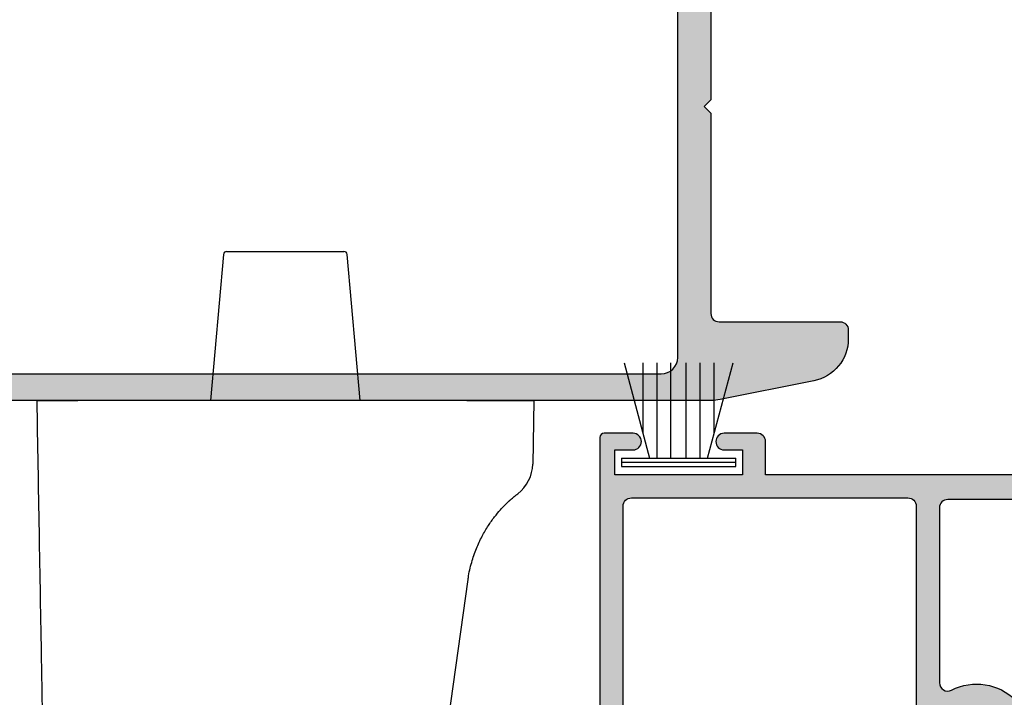
# Model space of a CAD drawing. Units: millimetres. Extents: x 0 to 354, y 0 to 482.
# Drawn here: x 198 to 257, y 277 to 318 of the extents above; entities that cross this region are included whole.
import ezdxf

# ---------------------------------------------------------------- set-up
doc = ezdxf.new("R2010")
doc.units = ezdxf.units.MM
for name, color, linetype in [('02733$0$APL Hatch', 253, 'Continuous'), ('02733$0$APL Joinery', 2, 'Continuous'), ('02765$0$APL Hatch', 253, 'Continuous'), ('02765$0$APL Joinery', 2, 'Continuous'), ('9010331$0$APL Joinery', 2, 'Continuous'), ('APL Joinery', 2, 'Continuous'), ('Interoir furniture', 4, 'Continuous')]:
    doc.layers.add(name, color=color, linetype=linetype)

# ---------------------------------------------------------------- blocks, each defined once
blk = doc.blocks.new('9010331', base_point=(79.78512856672606, 151.6303744221888))
at = {"layer": '9010331$0$APL Joinery', "color": 252}
for p, q in [((73.28512856672606, 154.9196394371826), (79.03512856672606, 153.3789315807037)), ((79.03512856672606, 155.0803744221887), (79.03512856672606, 148.1803744221888)), ((79.03512856672606, 155.0803744221887), (79.53512856672606, 155.0803744221887)), ((79.28512856672606, 155.0803744221887), (79.28512856672606, 148.1803744221888)), ((79.53512856672606, 155.0803744221887), (79.53512856672606, 148.1803744221888)), ((77.57424399404638, 153.7703744221883), (73.28512856672606, 153.7703744221883)), ((79.03512856672606, 152.9303744221884), (73.28512856672606, 152.9303744221884)), ((79.03512856672606, 152.0903744221887), (73.28512856672606, 152.0903744221883)), ((79.03512856672606, 151.1703744221886), (73.28512856672606, 151.1703744221883)), ((79.03512856672606, 150.3303744221885), (73.28512856672606, 150.3303744221885)), ((79.03512856672606, 149.8818172636736), (73.28512856672606, 148.341109407194)), ((77.57424399404525, 149.4903744221886), (73.28512856672606, 149.4903744221886)), ((79.53512856672606, 148.1803744221888), (79.03512856672606, 148.1803744221888))]:
    blk.add_line(p, q, dxfattribs=at)
blk = doc.blocks.new('02733')
at = {"layer": '02733$0$APL Hatch'}
h = blk.add_hatch(color=256, dxfattribs=at)
edge = h.paths.add_edge_path()
edge.add_line((83.41768663558189, -15.12750332425951), (81.82058061392284, -16.04909179027288))
edge.add_arc((81.56765400687219, -15.61778200438811), 0.4999999999541199, 270.0020203821424, 300.38800701164956, ccw=False)
edge.add_line((81.56767163803245, -16.11778200403138), (81.06755590932828, -16.11779963927249))
edge.add_line((81.06755590932828, -16.11779963927249), (81.06719340977352, -1.999793533735312))
edge.add_arc((81.81719340952631, -1.999774276436234), 0.750000000000017, 90.00147114928018, 180.0014711492828, ccw=False)
edge.add_line((81.81717415222727, -1.249774276683446), (83.51728267980882, -1.249730624018966))
edge.add_line((83.51728267980882, -1.249730624018966), (83.51734278262192, -3.496732582367557))
edge.add_arc((84.11734278243829, -3.496716533566343), 0.6000000000309983, 180.0015325476264, 358.8755930450451)
edge.add_line((84.71722724865855, -3.508490539886613), (84.7172272486586, 15.15088682934608))
edge.add_arc((85.7172272486586, 15.15088682934608), 1, 90, 179.9999999999998, ccw=False)
edge.add_line((85.7172272486586, 16.15088682934608), (95.61722724865972, 16.15088682934608))
edge.add_line((95.61722724865972, 16.15088682934608), (95.61722724865966, 13.95129887227235))
edge.add_arc((95.8172272486597, 13.95129887227235), 0.2000000000000455, 179.9999999999985, 270)
edge.add_line((95.8172272486597, 13.7512988722723), (97.67279509932112, 13.7512988722723))
edge.add_arc((97.66722724865835, 14.2512988722723), 0.500031000000003, 270.6380023171639, 450.6380023171655)
edge.add_line((97.66165939799556, 14.7512988722723), (96.91722724865842, 14.75129887227241))
edge.add_line((96.91722724865842, 14.75129887227241), (96.91722724865842, 16.2512988722723))
edge.add_line((96.91722724865842, 16.2512988722723), (102.4172272486585, 16.2512988722723))
edge.add_line((102.4172272486585, 16.2512988722723), (102.4172272486585, 14.7512988722723))
edge.add_line((102.4172272486585, 14.7512988722723), (101.6672272486585, 14.7512988722723))
edge.add_arc((101.6672272486585, 14.2512988722723), 0.5, 89.99999999999838, 269.9999999999984)
edge.add_line((101.6672272486585, 13.7512988722723), (103.5172272486585, 13.75129887227219))
edge.add_arc((103.5172272486585, 13.9512988722722), 0.2000000000000171, 270, 360)
edge.add_line((103.7172272486586, 13.9512988722722), (103.7172272486586, 17.25088682934599))
edge.add_line((103.7172272486586, 17.25088682934599), (104.2172272486586, 17.25088682934599))
edge.add_arc((104.217227248604, 17.50088682934599), 0.25, 270.0000000125162, 450.0007021488219)
edge.add_line((104.2172241849018, 17.75088682932721), (26.99189448051112, 17.74994043078908))
edge.add_arc((26.97233416673462, 15.15001400988316), 2.599999999999945, 89.56894846250289, 101.309932474017)
edge.add_line((26.46243221537549, 17.69952376667953), (20.8049814800342, 16.56803361961159))
edge.add_arc((21.31488343139328, 14.01852386281545), 2.599999999999707, 101.3099324740172, 180)
edge.add_line((18.71488343139358, 14.01852386281545), (18.71488343139357, 13.49999999982878))
edge.add_arc((19.21488343139357, 13.49999999982878), 0.5, 179.9999999999996, 270)
edge.add_line((19.21488343139357, 12.99999999982878), (26.51488343139344, 12.99999999982879))
edge.add_arc((26.51488343139344, 12.49999999982879), 0.5, -2.2737367544323206e-13, 90, ccw=False)
edge.add_line((27.01488343139344, 12.49999999982879), (27.01488343139341, 0.3999999998286086))
edge.add_line((27.01488343139341, 0.3999999998286086), (27.41488343139322, -1.712265884634689e-10))
edge.add_line((27.41488343139322, -1.712265884634689e-10), (27.01488343139324, -0.4000000001712039))
edge.add_line((27.01488343139324, -0.4000000001712039), (27.01488343139324, -12.50000000017122))
edge.add_arc((26.51488343139324, -12.50000000017122), 0.5, -90, 0, ccw=False)
edge.add_line((26.51488343139324, -13.00000000017122), (19.21488343139409, -13.00000000017121))
edge.add_arc((19.21488343139409, -13.50000000017124), 0.5000000000000284, 90, 179.9999999998775)
edge.add_line((18.71488343139406, -13.50000000017017), (18.71488343139295, -14.01849584304319))
edge.add_arc((21.31488343139303, -14.01849584304875), 2.60000000000008, 179.9999999998775, 258.6900675264622)
edge.add_line((20.8049814800552, -16.56800559984951), (26.46243221540727, -17.69949574687038))
edge.add_arc((26.97233416673562, -15.14998599011698), 2.599999999951777, 258.6900675264621, 269.9990927050131)
edge.add_line((26.97229299499513, -17.74998598974278), (84.51722408160158, -17.75089723011586))
edge.add_arc((84.51722724865854, -17.55089723014094), 0.1999999999999999, 269.9990927050137, 360)
edge.add_line((84.71722724865855, -17.55089723014094), (84.71722724865855, -16.31370736383799))
edge.add_arc((84.51765964225199, -16.30056314559673), 0.2000000000000443, 356.2317428401884, 405.0052305515729)
edge.add_line((84.65906808749541, -16.15912887954407), (83.65905431146275, -15.15929767005377))
edge.add_arc((83.51764586681097, -15.30073193551469), 0.1999999991632687, 45.00523055157462, 119.9865148535657)
edge = h.paths.add_edge_path(flags=16)
edge.add_line((79.46709712380549, 1.750165382790513), (79.4671163783364, 1.000273195544437))
edge.add_line((79.4671163783364, 1.000273195544437), (80.46714205440558, 0.0002988722728360926))
edge.add_line((80.46714205440558, 0.0002988722728360926), (79.46716773113398, -0.9997268037962925))
edge.add_line((79.46716773113398, -0.9997268037962925), (79.46753106006167, -15.15003389281225))
edge.add_arc((78.46753106039131, -15.15005956921102), 1.000000000000004, -90, 0.001471149282906481, ccw=False)
edge.add_line((78.46753106039131, -16.15005956921102), (30.01488343139313, -16.15005956921102))
edge.add_arc((30.01488343139313, -15.15005956921102), 1, 179.9999999999999, 270, ccw=False)
edge.add_line((29.01488343139313, -15.15005956921102), (29.01488343139316, 15.14994245171084))
edge.add_arc((30.01488343139316, 15.14994245171084), 1, 89.99994902191321, 179.9999999999999, ccw=False)
edge.add_line((30.01488432112862, 16.14994245171044), (82.11722813839415, 16.14989609440756))
edge.add_arc((82.11722724865868, 15.14989609440795), 1.000000000000001, -7.275957614183426e-12, 89.99994902191241, ccw=False)
edge.add_line((83.1172272486587, 15.14989609440782), (83.11722724865858, 14.15088682934619))
edge.add_line((83.11722724865858, 14.15088682934619), (79.96679155630072, 14.1508868293462))
edge.add_arc((79.96679155630073, 13.65088682934618), 0.5000000000000178, 90.0000000000016, 180.0014711492853)
edge.add_line((79.46679155646552, 13.65087399114677), (79.46681723286439, 12.65087399114675))
edge.add_arc((79.96681723269954, 12.65088682934618), 0.4999999999999734, 180.0014711492877, 270)
edge.add_line((79.96681723269954, 12.1508868293462), (83.11722724865858, 12.15088682934619))
edge.add_line((83.11722724865858, 12.15088682934619), (83.11722724865858, 2.7502591053168))
edge.add_line((83.11722724865858, 2.7502591053168), (80.46707144707712, 2.750191058859699))
edge.add_arc((80.46709712347588, 1.750191059189308), 1.000000000000029, 90.0014711492824, 180.0014711492842)
at = {"layer": '02733$0$APL Joinery'}
blk.add_lwpolyline([(104.2172241849018, 17.75088682932721), (26.99189448051112, 17.74994043078908, 0.05127457136827398), (26.46243221537549, 17.69952376667953), (20.8049814800342, 16.56803361961159, 0.3575107650276953), (18.71488343139358, 14.01852386281545), (18.71488343139357, 13.49999999982878, 0.4142135623730971), (19.21488343139357, 12.99999999982878), (26.51488343139344, 12.99999999982879, -0.414213562373096), (27.01488343139344, 12.49999999982879), (27.01488343139341, 0.3999999998286086), (27.41488343139322, -1.712265884634689e-10), (27.01488343139324, -0.4000000001712039), (27.01488343139324, -12.50000000017122, -0.4142135623730951), (26.51488343139324, -13.00000000017122), (19.21488343139409, -13.00000000017121, 0.4142135623724685), (18.71488343139406, -13.50000000017017), (18.71488343139295, -14.01849584304319, 0.357510765030657), (20.8049814800552, -16.56800559984951), (26.46243221540727, -17.69949574687038, 0.04938502054202291), (26.97229299499513, -17.74998598974278), (84.51722408160158, -17.75089723011586, 0.4142182004282386)], format="xyb", dxfattribs=at)
blk.add_lwpolyline([(79.46709712380549, 1.750165382790513), (79.4671163783364, 1.000273195544437), (80.46714205440558, 0.0002988722728360926), (79.46716773113398, -0.9997268037962925), (79.46753106006167, -15.15003389281225, -0.4142210828361768), (78.46753106039131, -16.15005956921102), (30.01488343139313, -16.15005956921102, -0.4142135623730953), (29.01488343139313, -15.15005956921102), (29.01488343139316, 15.14994245171084, -0.4142138229706013), (30.01488432112862, 16.14994245171044), (82.11722813839415, 16.14989609440756, -0.4142133017756734), (83.1172272486587, 15.14989609440782), (83.11722724865858, 14.15088682934619), (79.96679155630072, 14.1508868293462, 0.4142210828361879), (79.46679155646552, 13.65087399114677), (79.46681723286439, 12.65087399114675, 0.4142060419499815), (79.96681723269954, 12.1508868293462), (83.11722724865858, 12.15088682934619), (83.11722724865858, 2.7502591053168), (80.46707144707712, 2.750191058859699, 0.4142135623731054)], format="xyb", close=True, dxfattribs=at)
blk = doc.blocks.new('02765')
at = {"layer": '02765$0$APL Hatch'}
h = blk.add_hatch(color=256, dxfattribs=at)
h.dxf.hatch_style = 1
edge = h.paths.add_edge_path(flags=16)
edge.add_arc((18.40008178996646, -14.0002526469838), 0.5000000000000568, 180.0000000000065, 269.99999999999346, ccw=False)
edge.add_line((17.90008178996641, -14.00025264698385), (17.90008178996641, -12.75025275929083))
edge.add_arc((16.20008178996678, -12.75025275929125), 1.699999999999626, 1.424888497295969e-11, 90.00000000001414)
edge.add_line((16.20008178996636, -11.05025275929162), (10.40016019681229, -11.05025275929167))
edge.add_arc((10.40016019681232, -10.75025275929169), 0.2999999999999794, 179.9999999999959, 269.9999999999953, ccw=False)
edge.add_line((10.10016019681234, -10.75025275929167), (10.10016019681225, -10.14651669756856))
edge.add_arc((8.200160196812034, -10.14651669756818), 1.900000000000215, 359.9999999999886, 410.987902430206)
edge.add_line((9.396180681268106, -8.670191868554497), (6.898407935389969, -6.646662011929806))
edge.add_arc((5.072902985431083, -8.899999908845235), 2.899999999999938, 50.98790243020947, 90.0000000000011)
edge.add_line((5.072902985431028, -5.999999908845297), (1.800012775337336, -5.999999908845183))
edge.add_arc((1.800012775337337, -5.699999908845228), 0.2999999999999554, 180.0000000000002, 269.9999999999999, ccw=False)
edge.add_line((1.500012775337382, -5.699999908845228), (1.500012775337382, 5.699264173503508))
edge.add_arc((1.800012775337337, 5.699264173503507), 0.2999999999999552, 90.00000000000011, 179.9999999999998, ccw=False)
edge.add_line((1.800012775337336, 5.999264173503462), (5.072902985431029, 5.999264173503576))
edge.add_arc((5.072902985431059, 8.899264173503582), 2.900000000000006, 269.9999999999994, 309.0120975697901)
edge.add_line((6.898407935389969, 6.645926276588085), (9.39618068126789, 8.669456133213082))
edge.add_arc((8.200160196812291, 10.14578096222693), 1.900000000000048, 309.0120975697797, 359.9999999999971)
edge.add_line((10.10016019681234, 10.14578096222684), (10.10016019681229, 10.74951702394995))
edge.add_arc((10.40016019681227, 10.74951702394993), 0.2999999999999776, 89.99999999999562, 179.9999999999956, ccw=False)
edge.add_line((10.40016019681229, 11.0495170239499), (16.20008178996575, 11.04951702394922))
edge.add_arc((16.20008178996595, 12.74951702394946), 1.700000000000237, 269.9999999999933, 359.9999999999936)
edge.add_line((17.90008178996618, 12.74951702394927), (17.90008178996641, 13.99951691164225))
edge.add_arc((18.40008178996629, 13.99951691164225), 0.4999999999998863, 90.00000000001302, 180, ccw=False)
edge.add_line((18.40008178996618, 14.49951691164213), (19.27165512902502, 14.49951691164213))
edge.add_arc((19.27165512902535, 13.99951691164158), 0.5000000000005489, -27.03375954782109, 90.00000000003752, ccw=False)
edge.add_arc((22.70099978393234, 12.24963256178766), 3.349999999999821, 152.9662404521528, 224.6397729586107)
edge.add_arc((20.85099978393281, 10.42274997114315), 0.7500000000001492, 224.6397729586119, 404.6397729585933)
edge.add_arc((22.70099978393235, 12.24963256178783), 1.849999999999653, 135.3602270413935, 224.6397729586209, ccw=False)
edge.add_arc((20.85099978393215, 14.07651515243214), 0.7500000000003495, 315.3602270414266, 345.8704644475279)
edge.add_arc((22.06318266478546, 13.77137147583374), 0.5000000000003778, 112.7403620933203, 165.8704644474999, ccw=False)
edge.add_arc((22.70099978393252, 12.24963256178751), 2.150000000000277, 67.25963790664349, 112.74036209333889, ccw=False)
edge.add_arc((23.33881690307995, 13.7713714758336), 0.5000000000003705, 14.12953555247168, 67.25963790664838, ccw=False)
edge.add_arc((24.55099978393185, 14.07651515243166), 0.7499999999989088, 194.1295355524917, 224.6397729585848)
edge.add_arc((22.70099978393294, 12.24963256178785), 1.849999999999822, -44.63977295860872, 44.63977295861878, ccw=False)
edge.add_arc((24.55099978393267, 10.42274997114325), 0.7500000000000502, 135.3602270413911, 315.3602270413717)
edge.add_arc((22.70099978392914, 12.24963256176339), 3.349999999985434, 315.3602270417302, 387.0376149423312)
edge.add_arc((26.13022668251892, 13.99974766594258), 0.4999999999999987, 89.99999999997402, 207.0376149419871, ccw=False)
edge.add_line((26.13022668251915, 14.49974766594258), (37.57183176550939, 14.49974766594258))
edge.add_arc((37.57183176550041, 13.99974766595722), 0.4999999999853539, -27.039544394104325, 89.99999999897159, ccw=False)
edge.add_arc((41.00099972654454, 12.24951708262419), 3.349999999999818, 152.9604556069251, 224.6397729586108)
edge.add_arc((39.15099972654501, 10.42263449197968), 0.7500000000001479, 224.6397729586122, 404.639772958593)
edge.add_arc((41.00099972654456, 12.24951708262437), 1.849999999999657, 135.3602270413939, 224.6397729586209, ccw=False)
edge.add_arc((39.15099972654436, 14.07639967326869), 0.750000000000357, 315.3602270414257, 345.8704644475269)
edge.add_arc((40.36318260739766, 13.77125599667028), 0.5000000000003696, 112.74036209332019, 165.8704644475003, ccw=False)
edge.add_arc((41.00099972654473, 12.24951708262404), 2.150000000000277, 67.25963790664349, 112.74036209333889, ccw=False)
edge.add_arc((41.63881684569215, 13.77125599667013), 0.5000000000003674, 14.12953555247168, 67.25963790664872, ccw=False)
edge.add_arc((42.85099972654405, 14.07639967326818), 0.7499999999989074, 194.1295355524913, 224.6397729585843)
edge.add_arc((41.00099972654514, 12.24951708262438), 1.849999999999824, -44.63977295860849, 44.63977295861878, ccw=False)
edge.add_arc((42.85099972654487, 10.42263449197978), 0.7500000000000476, 135.3602270413909, 315.3602270413717)
edge.add_arc((41.00099972654128, 12.24951708259999), 3.349999999985528, 315.3602270417301, 387.0395443934102)
edge.add_arc((44.43016768758093, 13.99974766594258), 0.5000000000000032, 90, 207.0395443930661, ccw=False)
edge.add_line((44.43016768758093, 14.49974766594258), (54.50099999999975, 14.49974766594258))
edge.add_arc((54.50099999999975, 13.49974766594258), 1, 0, 90, ccw=False)
edge.add_line((55.50099999999975, 13.49974766594258), (55.50099999999929, -14.00025206136829))
edge.add_arc((55.00099999999929, -14.00025206136829), 0.5, -90, 0, ccw=False)
edge.add_line((55.00099999999929, -14.50025206136829), (44.43028565034342, -14.50025206136829))
edge.add_arc((44.43028565034284, -14.00025206136767), 0.5000000000006164, 152.96431106738, 270.00000000006673, ccw=False)
edge.add_arc((41.00099992319183, -12.25025223235012), 3.349999999999779, 332.9643110673218, 404.639772958608)
edge.add_arc((42.85099992319135, -10.42336964170567), 0.7500000000001675, 44.6397729586029, 224.6397729585839)
edge.add_arc((41.00099992319165, -12.2502522323503), 1.849999999999698, -44.63977295860741, 44.639772958619915, ccw=False)
edge.add_arc((42.85099992319118, -14.07713482299437), 0.749999999999657, 135.3602270414065, 165.8704644475056)
edge.add_arc((41.63881704233823, -13.77199114639599), 0.5000000000007155, 292.74036209334963, 345.8704644475263, ccw=False)
edge.add_arc((41.00099992319159, -12.25025223234987), 2.150000000000351, 247.25963790664122, 292.74036209333656, ccw=False)
edge.add_arc((40.36318280404357, -13.77199114639638), 0.4999999999998279, 194.1295355524966, 247.25963790668192, ccw=False)
edge.add_arc((39.15099992319168, -14.07713482299429), 0.7499999999994105, 14.12953555246385, 44.63977295856521)
edge.add_arc((41.00099992319095, -12.25025223235027), 1.849999999999724, 135.3602270413959, 224.6397729586232, ccw=False)
edge.add_arc((39.15099992319132, -10.42336964170557), 0.7500000000001489, 315.3602270413692, 495.3602270413508)
edge.add_arc((41.0009999231913, -12.25025223235103), 3.350000000000799, 135.3602270413747, 207.0356889326611)
edge.add_arc((37.57171419603976, -14.00025206136817), 0.4999999999998848, -90.00000000000819, 27.035688932664925, ccw=False)
edge.add_line((37.57171419603969, -14.50025206136806), (26.13034463548729, -14.50025206136806))
edge.add_arc((26.13034463548676, -14.00025206136739), 0.5000000000006644, 152.966240452216, 270.00000000006025, ccw=False)
edge.add_arc((22.70099998057964, -12.25036771151358), 3.34999999999977, 332.96624045215, 404.639772958608)
edge.add_arc((24.55099998057915, -10.42348512086914), 0.7500000000001688, 44.63977295860262, 224.6397729585842)
edge.add_arc((22.70099998057945, -12.25036771151377), 1.849999999999698, -44.63977295860741, 44.639772958619915, ccw=False)
edge.add_arc((24.55099998057898, -14.07725030215784), 0.7499999999996557, 135.3602270414058, 165.8704644475052)
edge.add_arc((23.33881709972603, -13.77210662555946), 0.5000000000007155, 292.74036209334963, 345.8704644475263, ccw=False)
edge.add_arc((22.70099998057939, -12.25036771151334), 2.150000000000349, 247.2596379066411, 292.74036209333644, ccw=False)
edge.add_arc((22.06318286143137, -13.77210662555984), 0.4999999999998328, 194.1295355524971, 247.2596379066822, ccw=False)
edge.add_arc((20.85099998057947, -14.07725030215775), 0.7499999999994139, 14.12953555246378, 44.63977295856502)
edge.add_arc((22.70099998057874, -12.25036771151374), 1.84999999999972, 135.3602270413957, 224.6397729586233, ccw=False)
edge.add_arc((20.85099998057912, -10.42348512086904), 0.7500000000001489, 315.3602270413692, 495.3602270413508)
edge.add_arc((22.70099998057899, -12.2503677115145), 3.350000000000722, 135.3602270413735, 207.0337595478315)
edge.add_arc((19.27165532567142, -14.00025206136806), 0.500000000000001, -90, 27.033759547858892, ccw=False)
edge.add_line((19.27165532567142, -14.50025206136806), (18.40008198661258, -14.50025206136806))
edge = h.paths.add_edge_path()
edge.add_arc((2.449081789966432, 14.79963261756877), 0.1999999999994861, -29.992000000089774, 44.99099999990813, ccw=False)
edge.add_line((2.622300831668326, 14.69965680253475), (1.267003843590375, 12.35079778932507))
edge.add_arc((1.700081789966589, 12.10091083015641), 0.5000000000000003, 150.0149563155415, 179.9999999999968)
edge.add_line((1.200081789966589, 12.10091083015644), (1.200081789966363, 7.699264173503508))
edge.add_arc((1.500081789966303, 7.699264173503494), 0.2999999999999403, 179.9999999999973, 270.0000000000024)
edge.add_line((1.500081789966316, 7.399264173503553), (5.072902985431027, 7.399264173503553))
edge.add_arc((5.072902985430978, 8.899264173503582), 1.500000000000028, 270.0000000000019, 309.0120975697926)
edge.add_line((6.017129683685653, 7.73374457165076), (8.514902429563788, 9.757274428275906))
edge.add_arc((8.200160196812263, 10.14578096222684), 0.4999999999999868, 309.0120975697898, 359.9999999999992)
edge.add_line((8.700160196812249, 10.14578096222684), (8.700160196812249, 11.4495170839555))
edge.add_arc((9.700160196812249, 11.4495170839555), 1, 90, 180, ccw=False)
edge.add_line((9.700160196812249, 12.4495170839555), (11.20016019681225, 12.4495170839555))
edge.add_line((11.20016019681225, 12.4495170839555), (11.60016019681234, 12.04951708395586))
edge.add_line((11.60016019681234, 12.04951708395586), (12.00016013680624, 12.44951702394977))
edge.add_line((12.00016013680624, 12.44951702394977), (16.20008178996637, 12.44951702394977))
edge.add_arc((16.20008178996612, 12.74951702394973), 0.299999999999967, 270.0000000000475, 360.000000000041)
edge.add_line((16.50008178996609, 12.74951702394995), (16.50008178996631, 14.49963255756305))
edge.add_arc((16.20008178996614, 14.49963255756306), 0.3000000000001677, 359.9999999999973, 449.9999999999586)
edge.add_line((16.20008178996636, 14.79963255756323), (14.25308178996647, 14.79963255756323))
edge.add_arc((14.25308178996647, 15.39963255756314), 0.599999999999909, 90, 270, ccw=False)
edge.add_line((14.25308178996647, 15.99963255756305), (22.30099976493375, 15.99963234795612))
edge.add_line((22.30099976493375, 15.99963234795612), (22.70099978393273, 15.59963256178779))
edge.add_line((22.70099978393273, 15.59963256178779), (23.10100001676358, 15.99963256178787))
edge.add_line((23.10100001676358, 15.99963256178787), (33.50099999999998, 15.99963213232925))
edge.add_line((33.50099999999998, 15.99963213232925), (33.50099999999975, 17.79951659871736))
edge.add_arc((33.70099999999982, 17.79951659871734), 0.2000000000000668, 89.99999999994088, 179.9999999999939, ccw=False)
edge.add_line((33.70100000000002, 17.99951659871741), (33.70099999999911, 26.89951659871738))
edge.add_line((33.70099999999911, 26.89951659871738), (31.75099999999952, 26.89951659871738))
edge.add_arc((31.75099999999952, 27.14951659871738), 0.25, 180, 270, ccw=False)
edge.add_line((31.50099999999952, 27.14951659871738), (31.50099999999952, 28.9550844493788))
edge.add_arc((32.00099999999952, 28.94951659871601), 0.5000310000000032, -0.6380023171664106, 179.3619976828337, ccw=False)
edge.add_line((32.50099999999952, 28.94394874805322), (32.50099999999952, 28.1995165987162))
edge.add_line((32.50099999999952, 28.1995165987162), (34.00099999999952, 28.1995165987162))
edge.add_line((34.00099999999952, 28.1995165987162), (34.00099999999952, 33.6995165987162))
edge.add_line((34.00099999999952, 33.6995165987162), (32.50099999999952, 33.6995165987162))
edge.add_line((32.50099999999952, 33.6995165987162), (32.50099999999952, 32.9495165987162))
edge.add_arc((32.00099999999952, 32.9495165987162), 0.5, -180, 0, ccw=False)
edge.add_line((31.50099999999952, 32.9495165987162), (31.50099999999952, 34.74951659871616))
edge.add_arc((31.75099999999952, 34.74951659871616), 0.25, 90, 180, ccw=False)
edge.add_line((31.75099999999952, 34.99951659871616), (34.75099999999907, 34.99951659871616))
edge.add_arc((34.75099999999907, 34.74951659871616), 0.25, 0, 90, ccw=False)
edge.add_line((35.00099999999907, 34.74951659871616), (35.00099999999907, 15.99974766594235))
edge.add_line((35.00099999999907, 15.99974766594235), (102.0017500725455, 15.99974766594224))
edge.add_arc((102.0017500725455, 14.99974766594224), 1, -6.480149750132114e-12, 90, ccw=False)
edge.add_line((103.0017500725455, 14.99974766594212), (103.0017500725455, -34.50025233405765))
edge.add_arc((102.5017500725455, -34.50025233405765), 0.5, -90, 0, ccw=False)
edge.add_line((102.5017500725455, -35.00025233405765), (99.25099999999952, -35.00025233405765))
edge.add_arc((99.25099999999973, -34.75025233405741), 0.2500000000002416, 180.0000000000293, 269.9999999999511, ccw=False)
edge.add_line((99.0009999999995, -34.75025233405754), (99.00099999999907, -33.00026733405795))
edge.add_arc((99.50099999999907, -33.00026733405795), 0.5, 0, 180, ccw=False)
edge.add_line((100.0009999999991, -33.00026733405795), (100.0009999999991, -34.10025233405756))
edge.add_line((100.0009999999991, -34.10025233405756), (101.5017500725457, -34.10025233405756))
edge.add_line((101.5017500725457, -34.10025233405756), (101.5017500725455, -26.40025233405751))
edge.add_line((101.5017500725455, -26.40025233405751), (100.0017500725455, -26.40025233405751))
edge.add_line((100.0017500725455, -26.40025233405751), (100.0017500725453, -27.50412534645099))
edge.add_arc((99.50175007254552, -27.50025233405758), 0.5000149999997721, 179.5561943478159, 359.55619434781596, ccw=False)
edge.add_line((99.00175007254575, -27.49637932166418), (99.00175007254575, -25.50025233405765))
edge.add_arc((99.50175007254575, -25.50025233405765), 0.5, 90, 180, ccw=False)
edge.add_line((99.50175007254575, -25.00025233405765), (101.5017500725455, -25.00025233405765))
edge.add_line((101.5017500725455, -25.00025233405765), (101.5017500725455, -3.800252334057717))
edge.add_arc((101.0017500725455, -3.800252334057717), 0.5, 0, 90.00000000000652)
edge.add_line((101.0017500725455, -3.300252334057717), (81.25089999999841, -3.300252334059195))
edge.add_arc((81.25089999999835, -2.300252334059252), 0.9999999999999432, 180.0000000000098, 270.00000000000324, ccw=False)
edge.add_line((80.25089999999841, -2.300252334059422), (80.25089999999818, -1.585252334059277))
edge.add_line((80.25089999999818, -1.585252334059277), (78.25089999999818, -1.585252334059277))
edge.add_line((78.25089999999818, -1.585252334059277), (78.25089999999796, -2.300252334058172))
edge.add_arc((77.25089999999796, -2.300252334057831), 1, 270, 359.99999999998045, ccw=False)
edge.add_line((77.25089999999796, -3.300252334057831), (57.50099999999907, -3.300252334058285))
edge.add_arc((57.50099999999907, -3.800252334058285), 0.5, 90, 180)
edge.add_line((57.00099999999907, -3.800252334058285), (57.00099999999907, -25.0002523340581))
edge.add_line((57.00099999999907, -25.0002523340581), (59.00099999999929, -25.00025233405822))
edge.add_arc((59.00099999999928, -25.5002523340582), 0.4999999999999858, -1.5916157281026244e-12, 89.99999999999841, ccw=False)
edge.add_line((59.50099999999927, -25.50025233405822), (59.50099999999929, -27.50412534645145))
edge.add_arc((59.00099999999929, -27.50025233405787), 0.5000150000000008, 179.5561943477962, 359.5561943477966, ccw=False)
edge.add_line((58.50099999999929, -27.49637932166429), (58.50099999999907, -26.40025233405774))
edge.add_line((58.50099999999907, -26.40025233405774), (57.00099999999907, -26.40025233405774))
edge.add_line((57.00099999999907, -26.40025233405774), (57.00099999999907, -34.10025233405801))
edge.add_line((57.00099999999907, -34.10025233405801), (58.50099999999907, -34.10025233405801))
edge.add_line((58.50099999999907, -34.10025233405801), (58.50099999999907, -33.00026733405807))
edge.add_arc((59.00099999999929, -33.00026733405815), 0.5000000000002274, -3.183231456205249e-12, 179.9999999999902, ccw=False)
edge.add_line((59.50099999999952, -33.00026733405818), (59.50099999999929, -34.7502523340581))
edge.add_arc((59.25099999999904, -34.75025233405808), 0.2500000000002558, 270.0000000000065, 359.99999999999346, ccw=False)
edge.add_line((59.25099999999907, -35.00025233405833), (31.75099999999952, -35.0002523340581))
edge.add_arc((31.75099999999952, -34.7502523340581), 0.25, 180, 270, ccw=False)
edge.add_line((31.50099999999952, -34.7502523340581), (31.50099999999952, -33.25025233405799))
edge.add_arc((32.00099999999952, -33.25025233405799), 0.5, 0, 180, ccw=False)
edge.add_line((32.50099999999952, -33.25025233405799), (32.50099999999952, -34.00025233405799))
edge.add_line((32.50099999999952, -34.00025233405799), (34.00099999999952, -34.00025233405799))
edge.add_line((34.00099999999952, -34.00025233405799), (34.00099999999952, -28.50025233405788))
edge.add_line((34.00099999999952, -28.50025233405788), (32.50099999999952, -28.50025233405788))
edge.add_line((32.50099999999952, -28.50025233405788), (32.50099999999952, -29.24468448339505))
edge.add_arc((32.00099999999952, -29.2502523340579), 0.5000310000000038, -179.36199768283416, 0.6380023171727771, ccw=False)
edge.add_line((31.50099999999952, -29.25582018472069), (31.50099999999952, -28.50025233405913))
edge.add_arc((32.50099999999952, -28.50025233405913), 1, 90, 180, ccw=False)
edge.add_line((32.50099999999952, -27.50025233405913), (33.70099999999911, -27.50025233405913))
edge.add_arc((33.70099999999889, -27.20025233405915), 0.2999999999999758, 270.0000000000421, 360.0000000000027)
edge.add_line((34.00099999999887, -27.20025233405914), (34.00099999999907, -18.47084166025135))
edge.add_arc((33.50099999999907, -18.47084166025135), 0.5, 0, 73.39845040480374)
edge.add_arc((33.70100000007961, -17.80002126694209), 0.2000000000798627, 179.9999999693405, 253.39845037416382, ccw=False)
edge.add_line((33.50099999999975, -17.80002126683507), (33.50099999999998, -16.0003677115138))
edge.add_line((33.50099999999998, -16.0003677115138), (23.10100021340999, -16.0003677115138))
edge.add_line((23.10100021340999, -16.0003677115138), (22.70099998057913, -15.60036771151371))
edge.add_line((22.70099998057913, -15.60036771151371), (22.30099996158015, -16.00036749768205))
edge.add_line((22.30099996158015, -16.00036749768205), (14.25216664127872, -16.0003675949901))
edge.add_arc((14.25308178996561, -15.40036829290486), 0.599999999999909, 89.99999999991718, 269.91260970380677, ccw=False)
edge.add_line((14.25308178996647, -14.80036829290495), (16.20008178996634, -14.80036829290495))
edge.add_arc((16.20008178996613, -14.50036829290477), 0.3000000000001819, 270.0000000000393, 360)
edge.add_line((16.50008178996632, -14.50036829290477), (16.50008178996609, -12.75025275929165))
edge.add_arc((16.20008178996624, -12.75025275929156), 0.2999999999998479, 359.9999999999837, 449.999999999977)
edge.add_line((16.20008178996636, -12.45025275929171), (12.00016013680624, -12.45025275929149))
edge.add_line((12.00016013680624, -12.45025275929149), (11.60016019681234, -12.05025281929758))
edge.add_line((11.60016019681234, -12.05025281929758), (11.20016019681225, -12.45025281929722))
edge.add_line((11.20016019681225, -12.45025281929722), (9.700160196812249, -12.45025281929722))
edge.add_arc((9.700160196812249, -11.45025281929722), 1, 180, 270, ccw=False)
edge.add_line((8.700160196812249, -11.45025281929722), (8.700160196812247, -10.14651669756856))
edge.add_arc((8.200160196812254, -10.14651669756856), 0.4999999999999929, 8.142219984546719e-13, 50.98790243020925)
edge.add_line((8.51490242956379, -9.758010163617627), (6.017129683685653, -7.734480306992481))
edge.add_arc((5.07290298543099, -8.899999908845267), 1.499999999999993, 50.98790243020694, 89.99999999999855)
edge.add_line((5.072902985431028, -7.399999908845274), (1.500081789966316, -7.399999908845274))
edge.add_arc((1.500081789966185, -7.699999908845325), 0.3000000000000513, 89.999999999975, 179.9999999999815)
edge.add_line((1.200081789966134, -7.699999908845228), (1.200081789966588, -12.10164656549816))
edge.add_arc((1.700081789966591, -12.10164656549813), 0.5000000000000031, 180.0000000000033, 209.9850436844583)
edge.add_line((1.267003843590373, -12.35153352466679), (2.622300831668326, -14.70039253787647))
edge.add_arc((2.449081789966381, -14.80036835291053), 0.199999999999548, -44.99099999990341, 29.992000000092276, ccw=False)
edge.add_line((2.590525358873492, -14.94176749298796), (1.590662235962782, -15.94177920151023))
edge.add_arc((1.449230445294263, -15.80036832290684), 0.1999999699977149, 269.9999792515926, 315.0042361821631, ccw=False)
edge.add_line((1.449230372868669, -16.00036829290454), (0.2999997744557277, -16.00036829290477))
edge.add_arc((0.2999997744557721, -15.70036829290454), 0.3000000000002281, 179.9297424326595, 269.99999999999153, ccw=False)
edge.add_line((0, -15.70000042523437), (0, 15.70000042523436))
edge.add_arc((0.2999997744557242, 15.69963255756286), 0.3000000000001819, 89.99999999999932, 179.9297424324057, ccw=False)
edge.add_line((0.2999997744557277, 15.99963255756305), (1.449385299334295, 15.99963255756282))
edge.add_arc((1.449230372869138, 15.79963261756791), 0.2000000000004434, 44.995743069506375, 89.95561683261968, ccw=False)
edge.add_line((1.590662235963009, 15.94104346616862), (2.590525358873492, 14.94103175764624))
edge = h.paths.add_edge_path(flags=16)
edge.add_arc((86.50142475267265, -0.0002523340587734513), 3.349999999999774, 135.3602270413891, 199.7345148913366, ccw=False)
edge.add_arc((84.65142475267315, 1.826630256585717), 0.750000000000147, -44.639772958593426, 135.3602270413879, ccw=False)
edge.add_arc((86.50142475267272, -0.0002523340589689201), 1.84999999999967, 135.3602270413797, 224.6397729586059)
edge.add_arc((84.65142475267261, -1.827134924703238), 0.7500000000002365, 14.129535552475488, 44.63977295857728, ccw=False)
edge.add_arc((85.86360763352582, -1.521991248104869), 0.5000000000003861, 194.1295355524939, 247.2596379066796)
edge.add_arc((86.50142475267289, -0.0002523340586413347), 2.150000000000284, 247.2596379066608, 292.7403620933561)
edge.add_arc((87.13924187182036, -1.5219912481048), 0.5000000000002852, 292.7403620933482, 345.8704644475245)
edge.add_arc((88.35142475267219, -1.827134924702799), 0.7499999999989048, 135.3602270414144, 165.8704644475139, ccw=False)
edge.add_arc((86.50142475267329, -0.0002523340589867298), 1.849999999999821, 315.3602270413813, 404.6397729586088)
edge.add_arc((88.35142475267301, 1.826630256585618), 0.7500000000000484, 44.639772958627816, 224.6397729586091, ccw=False)
edge.add_arc((86.5014247526676, -0.0002523340323646872), 3.349999999985259, -19.734514891727088, 44.63977295822082, ccw=False)
edge.add_arc((90.12530388970026, -1.300252334057717), 0.5, 160.265485108666, 270)
edge.add_line((90.12530388970026, -1.800252334057717), (101.001750072546, -1.80025233405749))
edge.add_arc((101.001750072546, -1.30025233405749), 0.5, 270, 360)
edge.add_line((101.501750072546, -1.30025233405749), (101.5017500725457, 13.49974766594258))
edge.add_arc((100.5017500725457, 13.49974766594258), 1, 0, 90)
edge.add_line((100.5017500725457, 14.49974766594258), (58.00099999999929, 14.49974766594258))
edge.add_arc((58.00099999999929, 13.49974766594258), 1, 90, 180)
edge.add_line((57.00099999999929, 13.49974766594258), (57.00099999999929, -1.300252334057944))
edge.add_arc((57.50099999999929, -1.300252334057944), 0.5, 180, 270)
edge.add_line((57.50099999999929, -1.800252334057944), (76.27131039606502, -1.800252334057717))
edge.add_arc((76.27131039606505, -1.300252334057699), 0.5000000000000184, 269.9999999999968, 351.8074635938651)
edge.add_arc((78.25089999999796, -1.585252334059166), 1.500000000000006, 90, 171.807463593868, ccw=False)
edge.add_line((78.25089999999796, -0.0852523340591631), (80.25089999999841, -0.0852523340591631))
edge.add_arc((80.25089999999842, -1.585252334059197), 1.500000000000034, 8.192536406133286, 90.00000000000051, ccw=False)
edge.add_arc((82.23048960393135, -1.300252334057718), 0.4999999999999973, 188.1925364061321, 270)
edge.add_line((82.23048960393135, -1.800252334057717), (82.87754561564611, -1.800252334057717))
edge.add_arc((82.87754561563581, -1.300252334072298), 0.4999999999854188, 270.0000000011806, 379.7345148925129)
edge = h.paths.add_edge_path(flags=16)
edge.add_arc((55.10099999999898, -16.40025206136826), 0.5, 0, 90)
edge.add_line((55.10099999999898, -15.90025206136826), (35.90099999999916, -15.90025206136838))
edge.add_arc((35.90099999999916, -16.40025206136838), 0.5, 90, 180)
edge.add_line((35.40099999999916, -16.40025206136838), (35.40099999999916, -33.10025233405801))
edge.add_arc((35.90099999999916, -33.10025233405801), 0.5, 180, 270)
edge.add_line((35.90099999999916, -33.60025233405801), (55.10099999999898, -33.60025233405824))
edge.add_arc((55.10099999999898, -33.10025233405824), 0.5, 270, 360)
edge.add_line((55.60099999999898, -33.10025233405824), (55.60099999999898, -16.40025206136826))
at = {"layer": '02765$0$APL Joinery'}
for points in [[(57.00099999999907, -3.800252334058285), (57.00099999999907, -25.0002523340581), (59.00099999999929, -25.00025233405822, -0.414213562373095), (59.50099999999927, -25.50025233405822), (59.50099999999929, -27.50412534645145, -0.9999999999999999), (58.50099999999929, -27.49637932166429), (58.50099999999907, -26.40025233405774), (57.00099999999907, -26.40025233405774), (57.00099999999907, -34.10025233405801), (58.50099999999907, -34.10025233405801), (58.50099999999907, -33.00026733405807, -0.999999999999943), (59.50099999999952, -33.00026733405818), (59.50099999999929, -34.7502523340581, -0.4142135623730284), (59.25099999999907, -35.00025233405833), (31.75099999999952, -35.0002523340581, -0.414213562373095)], [(55.50099999999975, 13.49974766594258), (55.50099999999929, -14.00025206136829, -0.414213562373095), (55.00099999999929, -14.50025206136829), (44.43028565034342, -14.50025206136829, -0.5602314878830483), (43.98492386759525, -13.77297935630059, 0.3233548526252054), (43.38465376934532, -9.896384279019642, 0.9999999999998358)]]:
    blk.add_lwpolyline(points, format="xyb", dxfattribs=at)
blk.add_lwpolyline([(55.60099999999898, -16.40025206136826, 0.414213562373095), (55.10099999999898, -15.90025206136826), (35.90099999999916, -15.90025206136838, 0.414213562373095), (35.40099999999916, -16.40025206136838), (35.40099999999916, -33.10025233405801, 0.414213562373095), (35.90099999999916, -33.60025233405801), (55.10099999999898, -33.60025233405824, 0.414213562373095), (55.60099999999898, -33.10025233405824)], format="xyb", close=True, dxfattribs=at)
blk = doc.blocks.new('P5370 exterior side')
at = {"layer": 'APL Joinery', "color": 8, "linetype": 'Continuous'}
for p, q in [((-4.260397709626602, 33.38310344598409), (-4.29123222363279, 33.13197648197968)), ((-3.703189962103409, 33.8184418501022), (-4.260397709626602, 33.38310344598409)), ((-3.703189962103409, 33.8184418501022), (10.98649308218819, 32.01477556770595)), ((-5.050134232458902, 33.23405429965271), (-5.506069429837169, 33.29003610266295)), ((11.42183148630625, 31.45756782018276), (10.98649308218819, 32.01477556770595)), ((-8.154559347421696, 31.33729040164582), (-11.037581326772, 10.82352310080842)), ((11.39099966086798, 31.20646275280654), (11.42183148630625, 31.45756782018276)), ((-15.00889225566209, 1.055764187185559e-08), (-14.9418298418758, 3.842003123243392)), ((-10.96895142734053, 0), (12.53422603812197, 0)), ((-4.512397758426459, 0), (-3.740972491507989, -8.817431148549531)), ((3.740972918121713, -8.817431148549531), (4.51239818504024, 0)), ((3.541733551889649, -9), (-3.541733551889649, -9))]:
    blk.add_line(p, q, dxfattribs=at)
at = {"layer": 'APL Joinery', "color": 8, "linetype": 'Continuous', "flags": 128}
blk.add_lwpolyline([(12.1513178898411, 31.12197258214809), (12.15009734802243, 31.12210751481007), (12.1172368980823, 31.12574108108299), (12.0152904711473, 31.13702364408982), (11.84700743544397, 31.15568010116527), (11.60507925834179, 31.18257165721275), (11.22227770327686, 31.22529197551216), (10.99347758018968, 31.25092531625313), (10.74559294397125, 31.27878073751668), (10.14948033632379, 31.34612492614832), (9.49817191540751, 31.42028200210399), (9.141800334487527, 31.46111313039512), (8.773913643754668, 31.50345290729496), (7.943287692867671, 31.59975627941566), (7.097256486518631, 31.69885362822731), (6.653825835401165, 31.75119985621831), (6.207804196807899, 31.80413386842633), (5.237547410376578, 31.92026097241268), (4.294745414780095, 32.0343843218152), (3.815563604285046, 32.09287239261153), (3.342942339857473, 32.15087967960795), (2.345229766516297, 32.27437802904024), (1.413561904529217, 32.39098095932621), (0.5079310060568787, 32.50551056736361), (-0.4039359679521795, 32.62201029871034), (-1.220531613064622, 32.72734519103403), (-1.979226399564595, 32.82606464348811), (-2.704218478067162, 32.92116741184952), (-3.315644032304192, 33.0019571148365), (-3.843762229029892, 33.07216980226582), (-4.302097158685513, 33.13342863675797), (-4.592784568510979, 33.17243650245535), (-4.813733848522929, 33.20216710524869), (-4.96703317515545, 33.22283596317845), (-5.050134232458902, 33.23405429965254), (-5.050134232458902, 33.23405429965254)], dxfattribs=at)
at = {"layer": 'APL Joinery', "color": 8, "linetype": 'Continuous'}
for centre, radius, start, end in [((-5.876789606996283, 31.01828221827793), 2.300000000000013, 80.72241646484555, 172.0219176047149), ((-12.64218019338045, 3.801862589316784), 2.299999949628253, 127.2185521748206, 178.9967638055512), ((-3.541733551889649, -8.800000000000011), 0.1999999999999897, 184.9999999999968, 270), ((3.54173397850343, -8.800000000000011), 0.1999999999999886, 270, 355.0000000000032)]:
    blk.add_arc(centre, radius, start, end, dxfattribs=at)
for points, knots in [([(14.49327243357652, 28.52096584139508), (14.48349863039238, 28.85992686427568), (14.46886852654137, 29.36730714120131), (14.25825126255916, 30.00494125378708), (13.98879939849968, 30.42159353139834), (13.60259496718112, 30.73312132463525), (12.99046936991459, 31.00923570978586), (12.48739783181549, 31.07682134338131), (12.15131530934133, 31.12197267574965)], [0, 0, 0, 0, 0.2532452080683379, 0.3790749234464921, 0.4999999979356836, 0.6209250727938922, 0.7467547891428755, 1, 1, 1, 1]), ([(14.49327243357652, 28.52096584139508), (14.5000569315801, 28.13228221108625), (14.50666619871288, 27.75363755064171), (14.53444406490649, 26.16224466222599), (14.57552460065125, 23.80874234563731), (14.62982788767874, 20.69770911541048), (14.67753835294042, 17.96437839118255), (14.70139273641524, 16.59776167718371)], [0, 0, 0, 0, 0.1999099407422063, 0.3999077943419624, 0.5998540074969745, 0.7999341255900468, 1, 1, 1, 1]), ([(14.70139273641524, 16.59776167718377), (14.70194820641541, 16.56593882218795), (14.70305765883984, 16.5023783353621), (14.70625447045012, 16.31923312086485), (14.71039113818512, 16.08224358504947), (14.71385289447647, 15.88391969994268), (14.7155880762877, 15.78451120055684)], [0, 0, 0, 0, 0.2410764539383026, 0.4815072933127381, 0.7401090550108943, 1, 1, 1, 1]), ([(14.7155880762877, 15.78451120055684), (14.76134153074594, 13.16329755016812), (14.85285267127733, 7.920627820338382), (14.94502129918885, 2.640290663730013), (14.99110774415357, 0)], [0, 0, 0, 0, 0.4999768792366405, 1, 1, 1, 1]), ([(-11.04441715917329, 10.82114700426138), (-11.04777834227309, 10.78227497415617), (-11.07824789657474, 10.42989505406263), (-11.24013965694155, 9.797080435798762), (-11.51669064699553, 8.958703609655515), (-11.8627649328298, 8.217872058914395), (-12.23708431956504, 7.58150742424948), (-12.61191516839813, 7.055911381374756), (-12.95439746249554, 6.644243418032545), (-13.23086476142163, 6.349559251807932), (-13.41397275283128, 6.17012016985808), (-13.51077488948243, 6.079411367998887), (-13.54715171330218, 6.045868106548028), (-13.56993676586416, 6.025021663133259), (-13.59395771816747, 6.003201329289197), (-13.62847798577445, 5.972121853709723), (-13.68691991528431, 5.920227793832623), (-13.81300557369542, 5.811661991705876), (-13.92756749839094, 5.718021643482473), (-13.98073554474132, 5.681378138627679), (-14.03335125553025, 5.633431000304201)], [0, 0, 0, 0, 0.01017965377086681, 0.09227986222100004, 0.1693000120981773, 0.2405614153616135, 0.3051231277461804, 0.3617365492542117, 0.4088463273406901, 0.4447254506698651, 0.4672569979997638, 0.4756188766603484, 0.4803699452670593, 0.4849412143000443, 0.4921456143455786, 0.5080638415221066, 0.5539217448019409, 0.6656815003273581, 0.9476431828062001, 1, 1, 1, 1]), ([(-10.96895322321666, 0), (-11.53009027878392, 0), (-12.38868520062152, 0), (-13.46455010259683, -5.684341886080801e-14), (-14.15378688454916, 5.684341886080801e-14), (-14.63444276788738, -5.684341886080801e-14), (-14.99140413035076, 0), (-15.00197901088552, 0), (-15.00889225584643, 0)], [0, 0, 0, 0, 0.2492630759693774, 0.3813970385765768, 0.4993014834010938, 0.6171963400618309, 0.7497451186915915, 1, 1, 1, 1]), ([(14.99110774415357, 0), (14.98700999543689, 0), (14.98074071687756, 0), (14.76655897984546, 0), (14.47804098741364, 0), (14.06166266080663, 0), (13.4062374313433, 0), (12.87906887377096, 0), (12.53422603812203, 0)], [0, 0, 0, 0, 0.2493712894412765, 0.3815212172090174, 0.4994425041192864, 0.6176125380439782, 0.7498644886850576, 1, 1, 1, 1])]:
    blk.add_open_spline(points, degree=3, knots=knots, dxfattribs=at)

msp = doc.modelspace()

# ---------------------------------------------------------------- block references
at = {"layer": 'APL Joinery', "xscale": -1}
for name, p, rotation in [('02765', (267.5552894956627, 233.3850629785773), 270), ('9010331', (237.3050371616051, 290.6360629785766), 90)]:
    msp.add_blockref(name, p, dxfattribs=dict(at, rotation=rotation))
msp.add_blockref('02733', (266.2696895257728, 312.6233319443118), dxfattribs=at)
at = {"layer": 'Interoir furniture', "rotation": 180}
msp.add_blockref('P5370 exterior side', (213.5548060943792, 294.8726777199762), dxfattribs=at)

doc.saveas('drawing.dxf')
